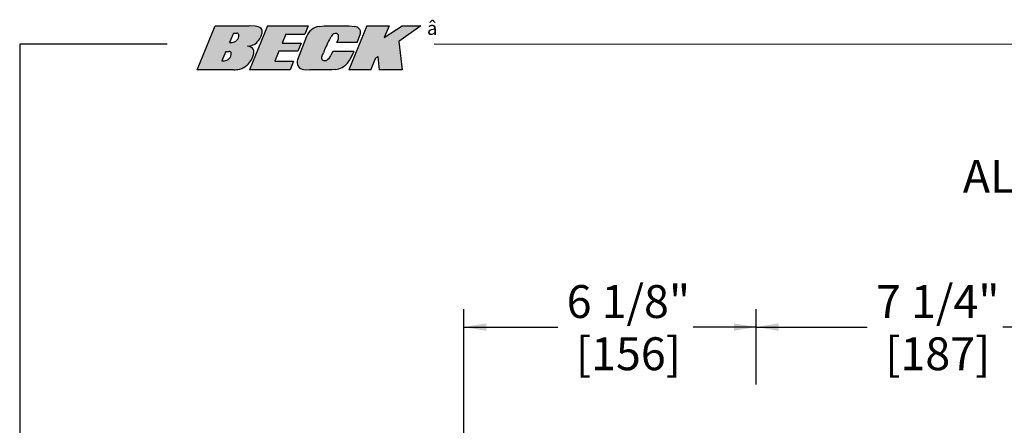
# Model space of a CAD drawing. Extents: x 0.5 to 33.5, y 0.2 to 21.7.
# Drawn here: x 0.5 to 7.4, y 18.9 to 21.7 of the extents above; entities that cross this region are included whole.
import ezdxf

# ---------------------------------------------------------------- set-up
doc = ezdxf.new("R2010")
doc.units = 0
doc.header["$MEASUREMENT"] = 0
doc.linetypes.add('SLD-CENTER', pattern=[0.7500000000000001, 0.6, -0.05, 0.05, -0.05])
doc.linetypes.add('SLD-SOLID', pattern=[0])
doc.layers.get('0').update_dxf_attribs({"linetype": 'CONTINUOUS'})
doc.layers.add('001-DIMENSIONS-GREEN', color=5, linetype='SLD-SOLID')
doc.layers.add('001-TITLE', color=7, linetype='SLD-SOLID')
doc.styles.add('SLDTEXTSTYLE1', font='GOTHIC.TTF', dxfattribs={"width": 0.913})
doc.styles.add('SLDTEXTSTYLE2', font='SYMBOL.TTF')
doc.dimstyles.new('SLDDIMSTYLE0', dxfattribs={"dimtxt": 0.2291666667, "dimasz": 0.156, "dimexe": 0, "dimexo": 0.0625, "dimgap": 0.0572916667, "dimtad": 0, "dimtih": 1, "dimtoh": 1, "dimdec": 3, "dimlfac": 3, "dimrnd": 1e-09, "dimzin": 12, "dimtxsty": 'SLDTEXTSTYLE1', "dimsah": 1, "dimcen": 0.09, "dimazin": 3, "dimtfac": 1, "dimtdec": 3, "dimtofl": 0, "dimtmove": 0, "dimatfit": 3, "dimtolj": 1, "dimtzin": 12})

# ---------------------------------------------------------------- blocks, each defined once
blk = doc.blocks.new('*D20')
at = {"layer": '001-DIMENSIONS-GREEN'}
for p, q in [((8.9027699293, 21.1065870502), (8.9027699293, 20.773782242)), ((8.9027699293, 18.7732537168), (8.9027699293, 20.0457748687)), ((5.8868818423, 18.7732537168), (9.0277699293, 18.7732537168))]:
    blk.add_line(p, q, dxfattribs=at)
for points in [[(8.9027699293, 21.1065870502), (8.8767699293, 20.9505870502), (8.9287699293, 20.9505870502)], [(8.9027699293, 18.7732537168), (8.9287699293, 18.9292537168), (8.8767699293, 18.9292537168)]]:
    blk.add_solid(points, dxfattribs=at)
at = {"layer": '001-DIMENSIONS-GREEN', "char_height": 0.2291666667, "attachment_point": 1, "style": 'SLDTEXTSTYLE1'}
for s, insert in [('ALLOW ', (7.0768054132, 20.7025031647)), ('7"', (8.2287943533, 20.7025031647)), (' [178] MIN. FOR', (8.4927487311, 20.7025031647)), ('COVER REMOVAL', (7.5982352519, 20.3384994781))]:
    blk.add_mtext(s, dxfattribs=dict(at, insert=insert))
blk = doc.blocks.new('*D21')
at = {"layer": '001-DIMENSIONS-GREEN'}
for p, q in [((5.6367151756, 19.1357700263), (5.6367151756, 19.6617310657)), ((8.0702151756, 14.7960870502), (8.0702151756, 19.6617310657)), ((5.6367151756, 19.5367310657), (6.4093244533, 19.5367310657)), ((8.0702151756, 19.5367310657), (7.3548839003, 19.5367310657))]:
    blk.add_line(p, q, dxfattribs=at)
for points in [[(5.6367151756, 19.5367310657), (5.7927151756, 19.5107310657), (5.7927151756, 19.5627310657)], [(8.0702151756, 19.5367310657), (7.9142151756, 19.5627310657), (7.9142151756, 19.5107310657)]]:
    blk.add_solid(points, dxfattribs=at)
at = {"layer": '001-DIMENSIONS-GREEN', "char_height": 0.2291666667, "attachment_point": 1, "style": 'SLDTEXTSTYLE1'}
for s, insert in [('7 1/4"', (6.4718244533, 19.8294556751)), ('[187]', (6.5364400063, 19.4654519885))]:
    blk.add_mtext(s, dxfattribs=dict(at, insert=insert))
blk = doc.blocks.new('*D22')
at = {"layer": '001-DIMENSIONS-GREEN'}
for p, q in [((3.597231057, 15.0960870502), (3.597231057, 19.6617310657)), ((5.6367151756, 19.1357700263), (5.6367151756, 19.6617310657)), ((3.597231057, 19.5367310657), (4.2517783031, 19.5367310657)), ((5.6367151756, 19.5367310657), (5.1973377501, 19.5367310657))]:
    blk.add_line(p, q, dxfattribs=at)
for points in [[(3.597231057, 19.5367310657), (3.753231057, 19.5107310657), (3.753231057, 19.5627310657)], [(5.6367151756, 19.5367310657), (5.4807151756, 19.5627310657), (5.4807151756, 19.5107310657)]]:
    blk.add_solid(points, dxfattribs=at)
at = {"layer": '001-DIMENSIONS-GREEN', "char_height": 0.2291666667, "attachment_point": 1, "style": 'SLDTEXTSTYLE1'}
for s, insert in [('6 1/8"', (4.3142783031, 19.8294556751)), ('[156]', (4.3788938561, 19.4654519885))]:
    blk.add_mtext(s, dxfattribs=dict(at, insert=insert))

msp = doc.modelspace()

# ---------------------------------------------------------------- hatches: boundary and pattern name
at = {"linetype": 'CONTINUOUS'}
h = msp.add_hatch(color=7, dxfattribs=at)
edge = h.paths.add_edge_path(flags=0)
edge.add_arc((2.078859749766446, 21.3893082390779), 0.1052729757403616, 73.80955321642779, 84.72368371443957, ccw=False)
edge.add_arc((2.09867798127644, 21.45756551701517), 0.0341968314190098, 11.443347656991023, 73.80955321642699, ccw=False)
edge.add_arc((2.078572074146126, 21.45349562283082), 0.0547105229494182, -18.381650312437387, 11.44334765698892, ccw=False)
edge.add_arc((1.67069229390845, 21.58903409809232), 0.4845204732797346, 338.38416962344985, 341.6183496875652, ccw=False)
edge.add_arc((2.020549239072549, 21.45040410669738), 0.1081985943068026, 314.07631399930557, 338.38416962344826, ccw=False)
edge.add_arc((1.951867542545904, 21.52133677189618), 0.2069336864978947, 302.79791250091563, 314.0763139993059, ccw=False)
edge.add_arc((2.016954486256486, 21.42033352332845), 0.0867755970373053, 281.7013877347374, 302.79791250091637, ccw=False)
edge.add_arc((1.978504776631173, 21.60597750479876), 0.2763595310254486, 272.8654425503522, 281.7013877347365, ccw=False)
edge.add_line((1.992320144912799, 21.32996350879883), (1.736941544631589, 21.32996350879883))
edge.add_line((1.736941544631589, 21.32996350879883), (1.863310883027675, 21.63758818507453))
edge.add_line((1.863310883027675, 21.63758818507453), (2.09948943037909, 21.63758818507453))
edge.add_line((2.09948943037909, 21.63758818507453), (2.14212199089265, 21.63443852890167))
edge.add_arc((2.136817341262519, 21.56263678802981), 0.0719974256479257, 49.64048771377003, 85.77471429200222, ccw=False)
edge.add_arc((2.171195829891658, 21.60308925671525), 0.0189099252060052, 5.895304566364587, 49.640487713769176, ccw=False)
edge.add_arc((2.114786934213524, 21.59726463648397), 0.0756187403273359, -19.707787220313776, 5.8953045663729995, ccw=False)
edge.add_arc((2.040950029428371, 21.62371339837456), 0.1540497642515246, 333.7542829740105, 340.29221277968634, ccw=False)
edge.add_arc((2.069099650463133, 21.60983415739605), 0.1226645050596671, 313.57235120759657, 333.75428297401015, ccw=False)
edge.add_arc((2.086471901325145, 21.59157386041774), 0.0974606651587998, 271.2162190249722, 313.57235120759725, ccw=False)
edge = h.paths.add_edge_path(flags=0)
edge.add_arc((1.960664165791748, 21.44397101636608), 0.0145649643161563, 0.8238643541576018, 90)
edge.add_line((1.960664165791748, 21.45853598068224), (1.936575839367053, 21.45853598068224))
edge.add_line((1.936575839367053, 21.45853598068224), (1.909354990765397, 21.39353926055269))
edge.add_line((1.909354990765397, 21.39353926055269), (1.92530943543258, 21.39353926055269))
edge.add_arc((1.92530943543258, 21.44346261051189), 0.0499233499591949, 270.0000000000008, 360.8238643541529)
edge = h.paths.add_edge_path(flags=0)
edge.add_arc((2.013790821567293, 21.57148367643858), 0.0148427480030342, 0.823864354681286, 90)
edge.add_line((2.013790821567293, 21.58632642444162), (1.990094914104648, 21.58632642444161))
edge.add_line((1.990094914104648, 21.58632642444161), (1.962759401510634, 21.52105591477929))
edge.add_line((1.962759401510634, 21.52105591477929), (1.978713846178249, 21.52105591477929))
edge.add_arc((1.978713846178249, 21.57097926473848), 0.0499233499591939, 270.0000000000008, 360.8238643546871)
for points in [[(2.228311122785155, 21.63758818507453), (2.512351031837083, 21.63758818507453), (2.488347892847206, 21.57941947659441), (2.356531226901776, 21.57941947659441), (2.33082207758676, 21.51649971643752), (2.462384246967539, 21.51649971643752), (2.439093986980443, 21.46005858412616), (2.307640555691166, 21.46005858412616), (2.278417721815441, 21.39010166726368), (2.410226479988656, 21.39010166726368), (2.385410653508334, 21.32996350879883), (2.101698538734744, 21.32996350879883)], [(2.92110357520861, 21.63758818507453), (3.075574453930968, 21.63758818507453), (3.042359862327546, 21.5556453350763), (3.167234924297053, 21.63758818507453), (3.296781744970234, 21.63758818507453), (3.142800408861287, 21.52866975710998), (3.167202713868547, 21.32996350879883), (3.007761070917694, 21.32996350879883), (2.997245209721382, 21.42244238179556), (2.983571707329986, 21.41322071739206), (2.947942971587294, 21.32996350879883), (2.794904748708992, 21.32996350879883)]]:
    msp.add_hatch(color=7, dxfattribs=at).paths.add_polyline_path(points, flags=0)
h = msp.add_hatch(color=7, dxfattribs=at)
edge = h.paths.add_edge_path(flags=0)
edge.add_arc((2.604449705807653, 21.52195958753282), 0.1114742867352504, 98.47327126500909, 158.7365131874572, ccw=False)
edge.add_line((2.588024190958123, 21.63221710004358), (2.624078006039236, 21.63758818507453))
edge.add_line((2.624078006039236, 21.63758818507453), (2.798523437722743, 21.63758818507453))
edge.add_line((2.798523437722743, 21.63758818507453), (2.838266037802867, 21.63219723086024))
edge.add_arc((2.816163391739293, 21.53756700351952), 0.0971771932583381, 68.14367236438358, 76.85319667610582, ccw=False)
edge.add_arc((2.837472219474425, 21.5906913486996), 0.0399385508019163, 29.834382899213722, 68.14367236439591, ccw=False)
edge.add_arc((2.837074139340966, 21.59046304871017), 0.0403974502220782, -21.91808797594689, 29.834382899169782, ccw=False)
edge.add_line((2.874551599543286, 21.57538346114201), (2.852333301818752, 21.52016408826651))
edge.add_line((2.852333301818752, 21.52016408826651), (2.711615993193249, 21.52016408826651))
edge.add_line((2.711615993193249, 21.52016408826651), (2.720221126162685, 21.54228754467556))
edge.add_arc((2.67481647879125, 21.55994812269906), 0.0487183540264714, 338.7459703762066, 373.9510898502697)
edge.add_arc((2.70822017424251, 21.56824631836608), 0.0142993633217933, 13.95108985027916, 90)
edge.add_line((2.70822017424251, 21.58254568168787), (2.700063912735489, 21.58254568168786))
edge.add_arc((2.700063912735489, 21.55865970575713), 0.0238859759307382, 90, 135.5609960623721)
edge.add_arc((2.752378692213207, 21.50735947691065), 0.0971563630697677, 135.5609960623708, 150.4485714760738)
edge.add_arc((3.311390478601308, 21.19042310627024), 0.7397626502748758, 150.4485714760727, 159.582432079868)
edge.add_arc((2.222715341748625, 21.59567777914582), 0.4218934535220681, 335.4262441123587, 339.5824320798679, ccw=False)
edge.add_arc((2.624098094588881, 21.41213275013408), 0.0194645553013151, 155.4262441123504, 219.347050345142)
edge.add_arc((2.619780554642364, 21.4085929599392), 0.0138814319985776, 219.3470503451449, 261.1024455012867)
edge.add_arc((2.626759958388012, 21.45317494942466), 0.0590064346371039, 261.1024455012942, 278.7682303671762)
edge.add_arc((2.633915516079631, 21.40678272559271), 0.0120656161743595, 278.7682303671776, 305.1532943974625)
edge.add_arc((2.589894894586922, 21.46929405506641), 0.0885213643505059, 305.1532943974569, 334.8539995554342)
edge.add_line((2.670026906421404, 21.43167899656807), (2.682641851460871, 21.45855283288654))
edge.add_line((2.682641851460871, 21.45855283288654), (2.828999489027617, 21.45855283288654))
edge.add_line((2.828999489027617, 21.45855283288654), (2.801143130596899, 21.40061442989912))
edge.add_arc((2.694683272760207, 21.45179954729056), 0.1181254315250695, 297.8863048717384, 334.3220943266643, ccw=False)
edge.add_arc((2.686224856537521, 21.46778395337709), 0.1362098458903542, 275.82718955242274, 297.88630487173884, ccw=False)
edge.add_line((2.700054024752604, 21.33227795268357), (2.677375796404148, 21.32996350879883))
edge.add_line((2.677375796404148, 21.32996350879883), (2.522326883638839, 21.32996350879883))
edge.add_line((2.522326883638839, 21.32996350879883), (2.480424284010033, 21.33293759746711))
edge.add_arc((2.483945284527498, 21.38254576031377), 0.0497329595506304, 158.7365131874607, 265.94016957983223, ccw=False)
edge.add_line((2.437598019066901, 21.40058178676056), (2.500564306546635, 21.56238656396578))

# ---------------------------------------------------------------- linework, layer by layer
at = {"color": 7, "linetype": 'SLD-SOLID'}
for p, q in [((1.7369415446, 21.3299635088), (1.863310883, 21.6375881851)), ((1.863310883, 21.6375881851), (2.0994894304, 21.6375881851)), ((2.1421219909, 21.6344385289), (2.0994894304, 21.6375881851)), ((2.2283111228, 21.6375881851), (2.1016985387, 21.3299635088)), ((2.2283111228, 21.6375881851), (2.5123510318, 21.6375881851)), ((2.5123510318, 21.6375881851), (2.4883478928, 21.5794194766)), ((2.588024191, 21.6322171), (2.624078006, 21.6375881851)), ((2.624078006, 21.6375881851), (2.7985234377, 21.6375881851)), ((2.9211035752, 21.6375881851), (2.7949047487, 21.3299635088)), ((2.7985234377, 21.6375881851), (2.8382660378, 21.6321972309)), ((2.9211035752, 21.6375881851), (3.0755744539, 21.6375881851)), ((3.0755744539, 21.6375881851), (3.0423598623, 21.5556453351)), ((3.0423598623, 21.5556453351), (3.1672349243, 21.6375881851)), ((3.296781745, 21.6375881851), (3.1428004089, 21.5286697571)), ((3.1672349243, 21.6375881851), (3.296781745, 21.6375881851)), ((1.9900949141, 21.5863264244), (1.9627594015, 21.5210559148)), ((1.9900949141, 21.5863264244), (2.0137908216, 21.5863264244)), ((2.3565312269, 21.5794194766), (2.3308220776, 21.5164997164)), ((2.3565312269, 21.5794194766), (2.4883478928, 21.5794194766)), ((2.5005643065, 21.562386564), (2.4375980191, 21.4005817868)), ((2.7082201742, 21.5825456817), (2.7000639127, 21.5825456817)), ((2.8523333018, 21.5201640883), (2.8745515995, 21.5753834611)), ((1.9627594015, 21.5210559148), (1.9787138462, 21.5210559148)), ((2.3308220776, 21.5164997164), (2.462384247, 21.5164997164)), ((2.462384247, 21.5164997164), (2.439093987, 21.4600585841)), ((2.7116159932, 21.5201640883), (2.7202211262, 21.5422875447)), ((2.8523333018, 21.5201640883), (2.7116159932, 21.5201640883)), ((3.1428004089, 21.5286697571), (3.1672027139, 21.3299635088)), ((1.9365758394, 21.4585359807), (1.9093549908, 21.3935392606)), ((1.9365758394, 21.4585359807), (1.9606641658, 21.4585359807)), ((2.3076405557, 21.4600585841), (2.2784177218, 21.3901016673)), ((2.439093987, 21.4600585841), (2.3076405557, 21.4600585841)), ((2.6826418515, 21.4585528329), (2.6700269064, 21.4316789966)), ((2.828999489, 21.4585528329), (2.6826418515, 21.4585528329)), ((2.828999489, 21.4585528329), (2.8011431306, 21.4006144299)), ((1.9093549908, 21.3935392606), (1.9253094354, 21.3935392606)), ((2.2784177218, 21.3901016673), (2.41022648, 21.3901016673)), ((2.41022648, 21.3901016673), (2.3854106535, 21.3299635088)), ((2.9479429716, 21.3299635088), (2.9835717073, 21.4132207174)), ((2.9835717073, 21.4132207174), (2.9972452097, 21.4224423818)), ((2.9972452097, 21.4224423818), (3.0077610709, 21.3299635088)), ((1.9923201449, 21.3299635088), (1.7369415446, 21.3299635088)), ((2.3854106535, 21.3299635088), (2.1016985387, 21.3299635088)), ((2.480424284, 21.3329375975), (2.5223268836, 21.3299635088)), ((2.6773757964, 21.3299635088), (2.5223268836, 21.3299635088)), ((2.7000540248, 21.3322779527), (2.6773757964, 21.3299635088)), ((2.9479429716, 21.3299635088), (2.7949047487, 21.3299635088)), ((3.1672027139, 21.3299635088), (3.0077610709, 21.3299635088))]:
    msp.add_line(p, q, dxfattribs=at)
at = {"color": 7, "linetype": 'SLD-CENTER'}
msp.add_line((1.8671341813, 21.6375877972), (1.8721341813, 21.6375877972), dxfattribs=at)
at = {"color": 7, "linetype": 'SLD-SOLID'}
for centre, radius, start, end in [((2.1368173413, 21.562636788), 0.0719974256479258, 49.6404877138, 85.774714292), ((2.6044497058, 21.5219595875), 0.111474286735249, 98.473271265, 158.7365131875), ((2.8161633917, 21.5375670035), 0.0971771932583434, 68.1436723644, 76.8531966761), ((1.9787138462, 21.5709792647), 0.049923349959195, 270, 0.8238643547), ((2.0137908216, 21.5714836764), 0.0148427480030371, 0.8238643547, 90), ((2.0409500294, 21.6237133984), 0.1540497642515234, 333.754282974, 340.2922127797), ((2.1711958299, 21.6030892567), 0.0189099252060069, 5.8953045664, 49.6404877138), ((2.1147869342, 21.5972646365), 0.0756187403273363, 340.2922127797, 5.8953045664), ((2.7523786922, 21.5073594769), 0.0971563630697657, 135.5609960624, 150.4485714761), ((2.7000639127, 21.5586597058), 0.0238859759307378, 90, 135.5609960624), ((2.7082201742, 21.5682463184), 0.0142993633217946, 13.9510898503, 90), ((2.6748164788, 21.5599481227), 0.0487183540264718, 338.7459703762, 13.9510898503), ((2.8374722195, 21.5906913487), 0.0399385508019468, 29.8343828992, 68.1436723644), ((2.8370741393, 21.5904630487), 0.0403974502221161, 338.0819120241, 29.8343828992), ((2.0864719013, 21.5915738604), 0.097460665158802, 271.216219025, 313.5723512076), ((2.0788597498, 21.3893082391), 0.1052729757403617, 73.8095532164, 84.7236837144), ((2.0690996505, 21.6098341574), 0.1226645050596698, 313.5723512076, 333.754282974), ((3.3113904786, 21.1904231063), 0.7397626502748761, 150.4485714761, 159.5824320799), ((1.9253094354, 21.4434626105), 0.0499233499591969, 270, 0.8238643541), ((1.9606641658, 21.4439710164), 0.0145649643161576, 0.8238643541, 90), ((2.0986779813, 21.457565517), 0.0341968314190118, 11.443347657, 73.8095532164), ((1.6706922939, 21.5890340981), 0.4845204732797364, 338.3841696235, 341.6183496876), ((2.0785720741, 21.4534956228), 0.0547105229494193, 341.6183496876, 11.443347657), ((2.2227153417, 21.5956777791), 0.4218934535220699, 335.4262441124, 339.5824320799), ((2.5898948946, 21.4692940551), 0.0885213643505083, 305.1532943975, 334.8539995554), ((1.9518675425, 21.5213367719), 0.2069336864978961, 302.7979125009, 314.0763139993), ((2.0205492391, 21.4504041067), 0.1081985943068049, 314.0763139993, 338.3841696234), ((2.4839452845, 21.3825457603), 0.0497329595506311, 158.7365131875, 265.9401695798), ((2.6240980946, 21.4121327501), 0.0194645553013155, 155.4262441124, 219.3470503451), ((2.6197805546, 21.4085929599), 0.0138814319985793, 219.3470503451, 261.1024455013), ((2.6267599584, 21.4531749494), 0.0590064346371082, 261.1024455013, 278.7682303672), ((2.6339155161, 21.4067827256), 0.0120656161743643, 278.7682303672, 305.1532943974), ((2.6946832728, 21.4517995473), 0.1181254315250777, 297.8863048717, 334.3220943267), ((1.9785047766, 21.6059775048), 0.2763595310254515, 272.8654425504, 281.7013877347), ((2.0169544863, 21.4203335233), 0.086775597037307, 281.7013877347, 302.7979125009), ((2.6862248565, 21.4677839534), 0.1362098458903626, 275.8271895524, 297.8863048717)]:
    msp.add_arc(centre, radius, start, end, dxfattribs=at)
at = {"layer": '001-TITLE'}
for p, q in [((0.5, 21.5095322695), (0.5, 0.5)), ((1.5281601959, 21.5092352786), (0.5, 21.5095322695)), ((33.5, 21.5), (3.3903567189, 21.5086973707))]:
    msp.add_line(p, q, dxfattribs=at)

# ---------------------------------------------------------------- texts
at = {"color": 7, "linetype": 'CONTINUOUS', "insert": (3.3402378097, 21.6674616195), "char_height": 0.09375, "attachment_point": 1, "style": 'SLDTEXTSTYLE2'}
msp.add_mtext('â', dxfattribs=at)

# ---------------------------------------------------------------- dimensions: what is measured, and where the dimension line sits
at = {"layer": '001-DIMENSIONS-GREEN'}
dim = msp.add_linear_dim(base=(8.9027699293, 21.1065870502), p1=(5.8243818423, 18.7732537168), p2=(9.709291491, 21.1065870502), angle=90, text='ALLOW <> [178] MIN. FOR\\PCOVER REMOVAL', dimstyle='SLDDIMSTYLE0', dxfattribs=at)
dim.commit()
dim.dimension.update_dxf_attribs({"geometry": '*D20', "text_midpoint": (8.9027699293, 20.4097785553), "dimtype": 160})
for base, p1, p2, text, picture, middle in [((3.597231057, 19.5367310657), (5.6367151756, 19.0732700263), (3.597231057, 15.0335870502), '<>\\P[156]', '*D22', (4.7245580266, 19.5367310657)), ((5.6367151756, 19.5367310657), (8.0702151756, 14.7335870502), (5.6367151756, 19.0732700263), '<>\\P[187]', '*D21', (6.8821041768, 19.5367310657))]:
    dim = msp.add_linear_dim(base=base, p1=p1, p2=p2, text=text, dimstyle='SLDDIMSTYLE0', dxfattribs=at)
    dim.commit()
    dim.dimension.update_dxf_attribs({"geometry": picture, "text_midpoint": middle, "dimtype": 160})

doc.saveas('drawing.dxf')
